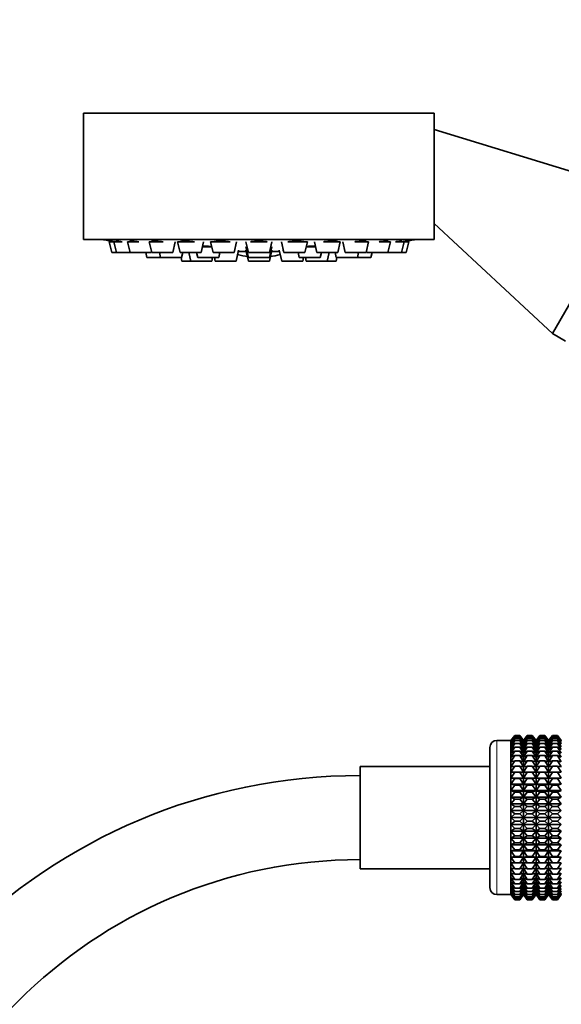
# Model space of a CAD drawing. Units: millimetres. Extents: x 0 to 1464, y 0 to 2760.
# Drawn here: x 569 to 646, y 2075 to 2215 of the extents above; entities that cross this region are included whole.
import ezdxf
from ezdxf import colors
from ezdxf.entities.mleader import LeaderData, LeaderLine
from ezdxf.math import Vec2, Vec3

# ---------------------------------------------------------------- set-up
doc = ezdxf.new("R2010")
doc.units = ezdxf.units.MM
doc.layers.add('DV1_Défaut', color=7, linetype='Continuous')
doc.layers.add('Défaut', color=7, linetype='Continuous')

# ---------------------------------------------------------------- blocks, each defined once
blk = doc.blocks.new('_DOT')
at = {"color": 0}
blk.add_line((0, 0), (-1, 0), dxfattribs=at)
at = {"color": 0, "const_width": 0.333}
blk.add_lwpolyline([(-0.1665, 0, 1), (0.1665, 0, 1)], format="xyb", close=True, dxfattribs=at)
blk = doc.blocks.new('SE')
at = {"layer": 'DV1_Défaut', "color": 7, "linetype": 'Continuous', "lineweight": 35}
for p, q in [((627.97, 2202.1), (577.97, 2202.1)), ((577.97, 2202.1), (577.97, 2184.1)), ((627.97, 2202.1), (627.97, 2184.1)), ((656.57, 2191.02), (627.97, 2199.76)), ((656.57, 2191.02), (644.82, 2170.67)), ((627.97, 2186.38), (644.82, 2170.67)), ((627.97, 2184.1), (577.97, 2184.1)), ((582.28, 2183.77), (581.62, 2183.77)), ((581.62, 2183.77), (581.97, 2182.21)), ((581.92, 2183.85), (581.92, 2183.85)), ((583.48, 2183.77), (582.28, 2183.77)), ((582.28, 2183.77), (582.63, 2182.21)), ((584.23, 2183.77), (585.81, 2183.77)), ((584.23, 2183.77), (584.58, 2182.21)), ((587.33, 2183.77), (589.32, 2183.77)), ((587.33, 2183.77), (587.68, 2182.21)), ((590.68, 2182.21), (591.03, 2183.77)), ((591.37, 2183.77), (593.75, 2183.77)), ((591.37, 2183.77), (591.72, 2182.21)), ((594.72, 2182.21), (595.07, 2183.77)), ((594.91, 2183.06), (596.23, 2183.06)), ((596.08, 2183.77), (598.82, 2183.77)), ((596.08, 2183.77), (596.43, 2182.21)), ((599.43, 2182.21), (599.78, 2183.77)), ((601.12, 2183.77), (601.47, 2182.21)), ((601.12, 2183.06), (601.47, 2181.5)), ((601.77, 2183.77), (604.16, 2183.77)), ((604.47, 2182.21), (604.82, 2183.77)), ((604.47, 2181.5), (604.82, 2183.06)), ((606.17, 2183.77), (606.52, 2182.21)), ((607.12, 2183.77), (609.87, 2183.77)), ((609.52, 2182.21), (609.87, 2183.77)), ((609.71, 2183.06), (611.03, 2183.06)), ((610.87, 2183.77), (611.22, 2182.21)), ((612.19, 2183.77), (614.57, 2183.77)), ((614.22, 2182.21), (614.57, 2183.77)), ((614.91, 2183.77), (615.26, 2182.21)), ((616.62, 2183.77), (618.61, 2183.77)), ((618.26, 2182.21), (618.61, 2183.77)), ((620.13, 2183.77), (621.71, 2183.77)), ((621.36, 2182.21), (621.71, 2183.77)), ((623.66, 2183.77), (622.46, 2183.77)), ((623.31, 2182.21), (623.66, 2183.77)), ((624.33, 2183.77), (623.66, 2183.77)), ((623.98, 2182.21), (624.33, 2183.77)), ((624.02, 2183.85), (624.02, 2183.85)), ((582.63, 2182.21), (581.97, 2182.21)), ((584.58, 2182.21), (582.63, 2182.21)), ((584.58, 2182.21), (587.58, 2182.21)), ((586.84, 2182.21), (587, 2181.5)), ((588.94, 2181.5), (587, 2181.5)), ((587.58, 2182.21), (587.63, 2182.43)), ((587.68, 2182.21), (590.68, 2182.21)), ((588.78, 2182.21), (588.94, 2181.5)), ((588.94, 2181.5), (591.94, 2181.5)), ((591.72, 2182.21), (594.72, 2182.21)), ((591.86, 2181.5), (591.97, 2181.01)), ((591.94, 2181.5), (592.1, 2182.21)), ((592.98, 2182.21), (593.25, 2181.01)), ((594.08, 2182.21), (594.24, 2181.5)), ((594.24, 2181.5), (597.24, 2181.5)), ((596.25, 2181.01), (596.36, 2181.5)), ((596.43, 2182.21), (599.43, 2182.21)), ((596.61, 2181.5), (596.72, 2181.01)), ((597.24, 2181.5), (597.4, 2182.21)), ((599.51, 2182.56), (599.6, 2182.56)), ((599.72, 2181.01), (600.07, 2182.56)), ((601.17, 2182.37), (600.03, 2182.37)), ((601.12, 2182.56), (601.24, 2182.56)), ((601.12, 2182.56), (601.47, 2181.01)), ((601.47, 2182.21), (604.47, 2182.21)), ((601.47, 2181.5), (604.47, 2181.5)), ((604.47, 2181.01), (604.82, 2182.56)), ((604.71, 2182.56), (604.82, 2182.56)), ((605.92, 2182.37), (604.78, 2182.37)), ((605.87, 2182.56), (606.22, 2181.01)), ((606.37, 2182.56), (606.44, 2182.56)), ((606.52, 2182.21), (609.52, 2182.21)), ((608.55, 2182.21), (608.71, 2181.5)), ((608.71, 2181.5), (611.71, 2181.5)), ((609.22, 2181.01), (609.34, 2181.5)), ((609.59, 2181.5), (609.7, 2181.01)), ((611.22, 2182.21), (614.22, 2182.21)), ((611.71, 2181.5), (611.87, 2182.21)), ((612.7, 2181.01), (612.97, 2182.21)), ((613.85, 2182.21), (614, 2181.5)), ((613.97, 2181.01), (614.09, 2181.5)), ((614, 2181.5), (617, 2181.5)), ((615.26, 2182.21), (618.26, 2182.21)), ((617, 2181.5), (617.16, 2182.21)), ((618.94, 2181.5), (617, 2181.5)), ((618.31, 2182.43), (618.36, 2182.21)), ((618.36, 2182.21), (621.36, 2182.21)), ((618.94, 2181.5), (619.1, 2182.21)), ((623.31, 2182.21), (621.36, 2182.21)), ((623.98, 2182.21), (623.31, 2182.21)), ((593.25, 2181.01), (591.97, 2181.01)), ((596.25, 2181.01), (593.25, 2181.01)), ((596.72, 2181.01), (599.72, 2181.01)), ((601.47, 2181.01), (604.47, 2181.01)), ((606.22, 2181.01), (609.22, 2181.01)), ((612.7, 2181.01), (609.7, 2181.01)), ((613.97, 2181.01), (612.7, 2181.01)), ((644.82, 2170.67), (646.71, 2169.58)), ((638.9, 2112.61), (639.44, 2113.34)), ((639.44, 2113.34), (638.9, 2112.61)), ((638.9, 2112.52), (639.44, 2113.29)), ((639.44, 2113.29), (638.9, 2112.61)), ((638.9, 2112.34), (639.44, 2113.15)), ((639.44, 2113.15), (638.9, 2112.52)), ((638.9, 2112.08), (639.44, 2112.92)), ((639.44, 2112.92), (638.9, 2112.34)), ((639.44, 2113.34), (640.16, 2113.34)), ((639.44, 2113.29), (640.16, 2113.29)), ((639.44, 2113.15), (640.16, 2113.15)), ((639.44, 2112.92), (640.16, 2112.92)), ((640.16, 2113.34), (640.69, 2112.61)), ((640.7, 2112.61), (640.16, 2113.34)), ((640.69, 2112.61), (640.16, 2113.29)), ((640.16, 2113.29), (640.69, 2112.52)), ((640.69, 2112.52), (640.16, 2113.15)), ((640.16, 2113.15), (640.69, 2112.34)), ((640.69, 2112.34), (640.16, 2112.92)), ((640.16, 2112.92), (640.69, 2112.08)), ((641.24, 2113.34), (640.7, 2112.61)), ((640.71, 2112.61), (641.24, 2113.34)), ((640.71, 2112.52), (641.24, 2113.29)), ((641.24, 2113.29), (640.71, 2112.61)), ((640.71, 2112.34), (641.24, 2113.15)), ((641.24, 2113.15), (640.71, 2112.52)), ((640.71, 2112.08), (641.24, 2112.92)), ((641.24, 2112.92), (640.71, 2112.34)), ((641.24, 2113.34), (641.95, 2113.34)), ((641.24, 2113.29), (641.95, 2113.29)), ((641.24, 2113.15), (641.95, 2113.15)), ((641.24, 2112.92), (641.95, 2112.92)), ((641.95, 2113.34), (642.48, 2112.61)), ((642.49, 2112.61), (641.95, 2113.34)), ((642.48, 2112.61), (641.95, 2113.29)), ((641.95, 2113.29), (642.48, 2112.52)), ((642.48, 2112.52), (641.95, 2113.15)), ((641.95, 2113.15), (642.48, 2112.34)), ((642.48, 2112.34), (641.95, 2112.92)), ((641.95, 2112.92), (642.48, 2112.08)), ((643.03, 2113.34), (642.49, 2112.61)), ((642.5, 2112.61), (643.03, 2113.34)), ((642.5, 2112.52), (643.03, 2113.29)), ((643.03, 2113.29), (642.5, 2112.61)), ((642.5, 2112.34), (643.03, 2113.15)), ((643.03, 2113.15), (642.5, 2112.52)), ((642.5, 2112.08), (643.03, 2112.92)), ((643.03, 2112.92), (642.5, 2112.34)), ((643.03, 2113.34), (643.74, 2113.34)), ((643.03, 2113.29), (643.74, 2113.29)), ((643.03, 2113.15), (643.74, 2113.15)), ((643.03, 2112.92), (643.74, 2112.92)), ((643.74, 2113.34), (644.28, 2112.61)), ((644.28, 2112.61), (643.74, 2113.34)), ((644.28, 2112.61), (643.74, 2113.29)), ((643.74, 2113.29), (644.28, 2112.52)), ((644.28, 2112.52), (643.74, 2113.15)), ((643.74, 2113.15), (644.28, 2112.34)), ((644.28, 2112.34), (643.74, 2112.92)), ((643.74, 2112.92), (644.28, 2112.08)), ((644.83, 2113.34), (644.28, 2112.61)), ((644.29, 2112.61), (644.83, 2113.34)), ((644.29, 2112.52), (644.83, 2113.29)), ((644.83, 2113.29), (644.29, 2112.61)), ((644.29, 2112.34), (644.83, 2113.15)), ((644.83, 2113.15), (644.29, 2112.52)), ((644.29, 2112.08), (644.83, 2112.92)), ((644.83, 2112.92), (644.29, 2112.34)), ((644.83, 2113.34), (645.55, 2113.34)), ((644.83, 2113.29), (645.55, 2113.29)), ((644.83, 2113.15), (645.55, 2113.15)), ((644.83, 2112.92), (645.55, 2112.92)), ((645.55, 2113.34), (646.08, 2112.61)), ((646.09, 2112.61), (645.55, 2113.34)), ((646.08, 2112.61), (645.55, 2113.29)), ((645.55, 2113.29), (646.08, 2112.52)), ((646.08, 2112.52), (645.55, 2113.15)), ((645.55, 2113.15), (646.08, 2112.34)), ((646.08, 2112.34), (645.55, 2112.92)), ((645.55, 2112.92), (646.08, 2112.08)), ((635.9, 2091.62), (635.9, 2111.62)), ((638.89, 2112.62), (636.9, 2112.62)), ((638.89, 2090.62), (638.89, 2112.62)), ((638.9, 2112.61), (638.89, 2112.62)), ((638.9, 2090.63), (638.9, 2112.61)), ((638.9, 2111.73), (639.44, 2112.59)), ((639.44, 2112.59), (638.9, 2112.08)), ((638.9, 2111.31), (639.44, 2112.18)), ((639.44, 2112.18), (638.9, 2111.73)), ((638.9, 2110.8), (639.44, 2111.68)), ((639.44, 2111.68), (638.9, 2111.31)), ((639.44, 2112.59), (640.16, 2112.59)), ((639.44, 2112.18), (640.16, 2112.18)), ((639.44, 2111.68), (640.16, 2111.68)), ((640.69, 2112.08), (640.16, 2112.59)), ((640.16, 2112.59), (640.69, 2111.73)), ((640.69, 2111.73), (640.16, 2112.18)), ((640.16, 2112.18), (640.69, 2111.31)), ((640.69, 2111.31), (640.16, 2111.68)), ((640.16, 2111.68), (640.69, 2110.8)), ((640.7, 2090.63), (640.7, 2112.61)), ((640.71, 2111.73), (641.24, 2112.59)), ((641.24, 2112.59), (640.71, 2112.08)), ((640.71, 2111.31), (641.24, 2112.18)), ((641.24, 2112.18), (640.71, 2111.73)), ((640.71, 2110.8), (641.24, 2111.68)), ((641.24, 2111.68), (640.71, 2111.31)), ((641.24, 2112.59), (641.95, 2112.59)), ((641.24, 2112.18), (641.95, 2112.18)), ((641.24, 2111.68), (641.95, 2111.68)), ((642.48, 2112.08), (641.95, 2112.59)), ((641.95, 2112.59), (642.48, 2111.73)), ((642.48, 2111.73), (641.95, 2112.18)), ((641.95, 2112.18), (642.48, 2111.31)), ((642.48, 2111.31), (641.95, 2111.68)), ((641.95, 2111.68), (642.48, 2110.8)), ((642.49, 2090.63), (642.49, 2112.61)), ((642.5, 2111.73), (643.03, 2112.59)), ((643.03, 2112.59), (642.5, 2112.08)), ((642.5, 2111.31), (643.03, 2112.18)), ((643.03, 2112.18), (642.5, 2111.73)), ((642.5, 2110.8), (643.03, 2111.68)), ((643.03, 2111.68), (642.5, 2111.31)), ((643.03, 2112.59), (643.74, 2112.59)), ((643.03, 2112.18), (643.74, 2112.18)), ((643.03, 2111.68), (643.74, 2111.68)), ((644.28, 2112.08), (643.74, 2112.59)), ((643.74, 2112.59), (644.28, 2111.73)), ((644.28, 2111.73), (643.74, 2112.18)), ((643.74, 2112.18), (644.28, 2111.31)), ((644.28, 2111.31), (643.74, 2111.68)), ((643.74, 2111.68), (644.28, 2110.8)), ((644.28, 2090.63), (644.28, 2112.61)), ((644.29, 2111.73), (644.83, 2112.59)), ((644.83, 2112.59), (644.29, 2112.08)), ((644.29, 2111.31), (644.83, 2112.18)), ((644.83, 2112.18), (644.29, 2111.73)), ((644.29, 2110.8), (644.83, 2111.68)), ((644.83, 2111.68), (644.29, 2111.31)), ((644.83, 2112.59), (645.55, 2112.59)), ((644.83, 2112.18), (645.55, 2112.18)), ((644.83, 2111.68), (645.55, 2111.68)), ((646.08, 2112.08), (645.55, 2112.59)), ((645.55, 2112.59), (646.08, 2111.73)), ((646.08, 2111.73), (645.55, 2112.18)), ((645.55, 2112.18), (646.08, 2111.31)), ((646.08, 2111.31), (645.55, 2111.68)), ((645.55, 2111.68), (646.08, 2110.8)), ((638.9, 2110.22), (639.44, 2111.1)), ((639.44, 2111.1), (638.9, 2110.8)), ((638.9, 2109.57), (639.44, 2110.45)), ((639.44, 2110.45), (638.9, 2110.22)), ((639.44, 2111.1), (640.16, 2111.1)), ((639.44, 2110.45), (640.16, 2110.45)), ((640.69, 2110.8), (640.16, 2111.1)), ((640.16, 2111.1), (640.69, 2110.22)), ((640.69, 2110.22), (640.16, 2110.45)), ((640.16, 2110.45), (640.69, 2109.57)), ((640.71, 2110.22), (641.24, 2111.1)), ((641.24, 2111.1), (640.71, 2110.8)), ((640.71, 2109.57), (641.24, 2110.45)), ((641.24, 2110.45), (640.71, 2110.22)), ((641.24, 2111.1), (641.95, 2111.1)), ((641.24, 2110.45), (641.95, 2110.45)), ((642.48, 2110.8), (641.95, 2111.1)), ((641.95, 2111.1), (642.48, 2110.22)), ((642.48, 2110.22), (641.95, 2110.45)), ((641.95, 2110.45), (642.48, 2109.57)), ((642.5, 2110.22), (643.03, 2111.1)), ((643.03, 2111.1), (642.5, 2110.8)), ((642.5, 2109.57), (643.03, 2110.45)), ((643.03, 2110.45), (642.5, 2110.22)), ((643.03, 2111.1), (643.74, 2111.1)), ((643.03, 2110.45), (643.74, 2110.45)), ((644.28, 2110.8), (643.74, 2111.1)), ((643.74, 2111.1), (644.28, 2110.22)), ((644.28, 2110.22), (643.74, 2110.45)), ((643.74, 2110.45), (644.28, 2109.57)), ((644.29, 2110.22), (644.83, 2111.1)), ((644.83, 2111.1), (644.29, 2110.8)), ((644.29, 2109.57), (644.83, 2110.45)), ((644.83, 2110.45), (644.29, 2110.22)), ((644.83, 2111.1), (645.55, 2111.1)), ((644.83, 2110.45), (645.55, 2110.45)), ((646.08, 2110.8), (645.55, 2111.1)), ((645.55, 2111.1), (646.08, 2110.22)), ((646.08, 2110.22), (645.55, 2110.45)), ((645.55, 2110.45), (646.08, 2109.57)), ((617.4, 2094.32), (617.4, 2108.92)), ((635.9, 2108.92), (617.4, 2108.92)), ((638.9, 2108.86), (639.44, 2109.72)), ((639.44, 2109.72), (638.9, 2109.57)), ((638.9, 2108.09), (639.44, 2108.93)), ((639.44, 2108.93), (638.9, 2108.86)), ((639.44, 2109.72), (640.16, 2109.72)), ((639.44, 2108.93), (640.16, 2108.93)), ((640.69, 2109.57), (640.16, 2109.72)), ((640.16, 2109.72), (640.69, 2108.86)), ((640.69, 2108.86), (640.16, 2108.93)), ((640.16, 2108.93), (640.69, 2108.09)), ((640.71, 2108.86), (641.24, 2109.72)), ((641.24, 2109.72), (640.71, 2109.57)), ((640.71, 2108.09), (641.24, 2108.93)), ((641.24, 2108.93), (640.71, 2108.86)), ((641.24, 2109.72), (641.95, 2109.72)), ((641.24, 2108.93), (641.95, 2108.93)), ((642.48, 2109.57), (641.95, 2109.72)), ((641.95, 2109.72), (642.48, 2108.86)), ((642.48, 2108.86), (641.95, 2108.93)), ((641.95, 2108.93), (642.48, 2108.09)), ((642.5, 2108.86), (643.03, 2109.72)), ((643.03, 2109.72), (642.5, 2109.57)), ((642.5, 2108.09), (643.03, 2108.93)), ((643.03, 2108.93), (642.5, 2108.86)), ((643.03, 2109.72), (643.74, 2109.72)), ((643.03, 2108.93), (643.74, 2108.93)), ((644.28, 2109.57), (643.74, 2109.72)), ((643.74, 2109.72), (644.28, 2108.86)), ((644.28, 2108.86), (643.74, 2108.93)), ((643.74, 2108.93), (644.28, 2108.09)), ((644.29, 2108.86), (644.83, 2109.72)), ((644.83, 2109.72), (644.29, 2109.57)), ((644.29, 2108.09), (644.83, 2108.93)), ((644.83, 2108.93), (644.29, 2108.86)), ((644.83, 2109.72), (645.55, 2109.72)), ((644.83, 2108.93), (645.55, 2108.93)), ((646.08, 2109.57), (645.55, 2109.72)), ((645.55, 2109.72), (646.08, 2108.86)), ((646.08, 2108.86), (645.55, 2108.93)), ((645.55, 2108.93), (646.08, 2108.09)), ((638.9, 2108.09), (640.69, 2108.09)), ((639.44, 2108.08), (638.9, 2108.09)), ((638.9, 2107.26), (639.44, 2108.08)), ((638.9, 2107.26), (640.69, 2107.26)), ((639.44, 2107.17), (638.9, 2107.26)), ((638.9, 2106.39), (639.44, 2107.17)), ((639.44, 2108.08), (640.16, 2108.08)), ((639.44, 2107.17), (640.16, 2107.17)), ((640.69, 2108.09), (640.16, 2108.08)), ((640.16, 2108.08), (640.69, 2107.26)), ((640.69, 2107.26), (640.16, 2107.17)), ((640.16, 2107.17), (640.69, 2106.39)), ((640.71, 2108.09), (642.48, 2108.09)), ((641.24, 2108.08), (640.71, 2108.09)), ((640.71, 2107.26), (641.24, 2108.08)), ((640.71, 2107.26), (642.48, 2107.26)), ((641.24, 2107.17), (640.71, 2107.26)), ((640.71, 2106.39), (641.24, 2107.17)), ((641.24, 2108.08), (641.95, 2108.08)), ((641.24, 2107.17), (641.95, 2107.17)), ((642.48, 2108.09), (641.95, 2108.08)), ((641.95, 2108.08), (642.48, 2107.26)), ((642.48, 2107.26), (641.95, 2107.17)), ((641.95, 2107.17), (642.48, 2106.39)), ((642.5, 2108.09), (644.28, 2108.09)), ((643.03, 2108.08), (642.5, 2108.09)), ((642.5, 2107.26), (643.03, 2108.08)), ((642.5, 2107.26), (644.28, 2107.26)), ((643.03, 2107.17), (642.5, 2107.26)), ((642.5, 2106.39), (643.03, 2107.17)), ((643.03, 2108.08), (643.74, 2108.08)), ((643.03, 2107.17), (643.74, 2107.17)), ((644.28, 2108.09), (643.74, 2108.08)), ((643.74, 2108.08), (644.28, 2107.26)), ((644.28, 2107.26), (643.74, 2107.17)), ((643.74, 2107.17), (644.28, 2106.39)), ((644.29, 2108.09), (646.08, 2108.09)), ((644.83, 2108.08), (644.29, 2108.09)), ((644.29, 2107.26), (644.83, 2108.08)), ((644.29, 2107.26), (646.08, 2107.26)), ((644.83, 2107.17), (644.29, 2107.26)), ((644.29, 2106.39), (644.83, 2107.17)), ((644.83, 2108.08), (645.55, 2108.08)), ((644.83, 2107.17), (645.55, 2107.17)), ((646.08, 2108.09), (645.55, 2108.08)), ((645.55, 2108.08), (646.08, 2107.26)), ((646.08, 2107.26), (645.55, 2107.17)), ((645.55, 2107.17), (646.08, 2106.39)), ((638.9, 2106.39), (640.69, 2106.39)), ((639.44, 2106.23), (638.9, 2106.39)), ((638.9, 2105.49), (639.44, 2106.23)), ((639.44, 2106.23), (640.16, 2106.23)), ((640.69, 2106.39), (640.16, 2106.23)), ((640.16, 2106.23), (640.69, 2105.49)), ((640.71, 2106.39), (642.48, 2106.39)), ((641.24, 2106.23), (640.71, 2106.39)), ((640.71, 2105.49), (641.24, 2106.23)), ((641.24, 2106.23), (641.95, 2106.23)), ((642.48, 2106.39), (641.95, 2106.23)), ((641.95, 2106.23), (642.48, 2105.49)), ((642.5, 2106.39), (644.28, 2106.39)), ((643.03, 2106.23), (642.5, 2106.39)), ((642.5, 2105.49), (643.03, 2106.23)), ((643.03, 2106.23), (643.74, 2106.23)), ((644.28, 2106.39), (643.74, 2106.23)), ((643.74, 2106.23), (644.28, 2105.49)), ((644.29, 2106.39), (646.08, 2106.39)), ((644.83, 2106.23), (644.29, 2106.39)), ((644.29, 2105.49), (644.83, 2106.23)), ((644.83, 2106.23), (645.55, 2106.23)), ((646.08, 2106.39), (645.55, 2106.23)), ((645.55, 2106.23), (646.08, 2105.49)), ((638.9, 2105.49), (640.69, 2105.49)), ((639.44, 2105.24), (638.9, 2105.49)), ((638.9, 2104.55), (639.44, 2105.24)), ((638.9, 2104.55), (640.69, 2104.55)), ((639.44, 2104.23), (638.9, 2104.55)), ((638.9, 2103.58), (639.44, 2104.23)), ((639.44, 2105.24), (640.16, 2105.24)), ((639.44, 2104.23), (640.16, 2104.23)), ((640.69, 2105.49), (640.16, 2105.24)), ((640.16, 2105.24), (640.69, 2104.55)), ((640.69, 2104.55), (640.16, 2104.23)), ((640.16, 2104.23), (640.69, 2103.58)), ((640.71, 2105.49), (642.48, 2105.49)), ((641.24, 2105.24), (640.71, 2105.49)), ((640.71, 2104.55), (641.24, 2105.24)), ((640.71, 2104.55), (642.48, 2104.55)), ((641.24, 2104.23), (640.71, 2104.55)), ((640.71, 2103.58), (641.24, 2104.23)), ((641.24, 2105.24), (641.95, 2105.24)), ((641.24, 2104.23), (641.95, 2104.23)), ((642.48, 2105.49), (641.95, 2105.24)), ((641.95, 2105.24), (642.48, 2104.55)), ((642.48, 2104.55), (641.95, 2104.23)), ((641.95, 2104.23), (642.48, 2103.58)), ((642.5, 2105.49), (644.28, 2105.49)), ((643.03, 2105.24), (642.5, 2105.49)), ((642.5, 2104.55), (643.03, 2105.24)), ((642.5, 2104.55), (644.28, 2104.55)), ((643.03, 2104.23), (642.5, 2104.55)), ((642.5, 2103.58), (643.03, 2104.23)), ((643.03, 2105.24), (643.74, 2105.24)), ((643.03, 2104.23), (643.74, 2104.23)), ((644.28, 2105.49), (643.74, 2105.24)), ((643.74, 2105.24), (644.28, 2104.55)), ((644.28, 2104.55), (643.74, 2104.23)), ((643.74, 2104.23), (644.28, 2103.58)), ((644.29, 2105.49), (646.08, 2105.49)), ((644.83, 2105.24), (644.29, 2105.49)), ((644.29, 2104.55), (644.83, 2105.24)), ((644.29, 2104.55), (646.08, 2104.55)), ((644.83, 2104.23), (644.29, 2104.55)), ((644.29, 2103.58), (644.83, 2104.23)), ((644.83, 2105.24), (645.55, 2105.24)), ((644.83, 2104.23), (645.55, 2104.23)), ((646.08, 2105.49), (645.55, 2105.24)), ((645.55, 2105.24), (646.08, 2104.55)), ((646.08, 2104.55), (645.55, 2104.23)), ((645.55, 2104.23), (646.08, 2103.58)), ((638.9, 2103.58), (640.69, 2103.58)), ((639.44, 2103.19), (638.9, 2103.58)), ((638.9, 2102.61), (639.44, 2103.19)), ((639.44, 2103.19), (640.16, 2103.19)), ((640.69, 2103.58), (640.16, 2103.19)), ((640.16, 2103.19), (640.69, 2102.61)), ((640.71, 2103.58), (642.48, 2103.58)), ((641.24, 2103.19), (640.71, 2103.58)), ((640.71, 2102.61), (641.24, 2103.19)), ((641.24, 2103.19), (641.95, 2103.19)), ((642.48, 2103.58), (641.95, 2103.19)), ((641.95, 2103.19), (642.48, 2102.61)), ((642.5, 2103.58), (644.28, 2103.58)), ((643.03, 2103.19), (642.5, 2103.58)), ((642.5, 2102.61), (643.03, 2103.19)), ((643.03, 2103.19), (643.74, 2103.19)), ((644.28, 2103.58), (643.74, 2103.19)), ((643.74, 2103.19), (644.28, 2102.61)), ((644.29, 2103.58), (646.08, 2103.58)), ((644.83, 2103.19), (644.29, 2103.58)), ((644.29, 2102.61), (644.83, 2103.19)), ((644.83, 2103.19), (645.55, 2103.19)), ((646.08, 2103.58), (645.55, 2103.19)), ((645.55, 2103.19), (646.08, 2102.61)), ((638.9, 2102.61), (640.69, 2102.61)), ((639.44, 2102.15), (638.9, 2102.61)), ((638.9, 2101.62), (639.44, 2102.15)), ((638.9, 2101.62), (640.69, 2101.62)), ((639.44, 2101.09), (638.9, 2101.62)), ((639.44, 2102.15), (640.16, 2102.15)), ((640.69, 2102.61), (640.16, 2102.15)), ((640.16, 2102.15), (640.69, 2101.62)), ((640.69, 2101.62), (640.16, 2101.09)), ((640.71, 2102.61), (642.48, 2102.61)), ((641.24, 2102.15), (640.71, 2102.61)), ((640.71, 2101.62), (641.24, 2102.15)), ((640.71, 2101.62), (642.48, 2101.62)), ((641.24, 2101.09), (640.71, 2101.62)), ((641.24, 2102.15), (641.95, 2102.15)), ((642.48, 2102.61), (641.95, 2102.15)), ((641.95, 2102.15), (642.48, 2101.62)), ((642.48, 2101.62), (641.95, 2101.09)), ((642.5, 2102.61), (644.28, 2102.61)), ((643.03, 2102.15), (642.5, 2102.61)), ((642.5, 2101.62), (643.03, 2102.15)), ((642.5, 2101.62), (644.28, 2101.62)), ((643.03, 2101.09), (642.5, 2101.62)), ((643.03, 2102.15), (643.74, 2102.15)), ((644.28, 2102.61), (643.74, 2102.15)), ((643.74, 2102.15), (644.28, 2101.62)), ((644.28, 2101.62), (643.74, 2101.09)), ((644.29, 2102.61), (646.08, 2102.61)), ((644.83, 2102.15), (644.29, 2102.61)), ((644.29, 2101.62), (644.83, 2102.15)), ((644.29, 2101.62), (646.08, 2101.62)), ((644.83, 2101.09), (644.29, 2101.62)), ((644.83, 2102.15), (645.55, 2102.15)), ((646.08, 2102.61), (645.55, 2102.15)), ((645.55, 2102.15), (646.08, 2101.62)), ((646.08, 2101.62), (645.55, 2101.09)), ((638.9, 2100.63), (639.44, 2101.09)), ((638.9, 2100.63), (640.69, 2100.63)), ((639.44, 2100.05), (638.9, 2100.63)), ((638.9, 2099.66), (639.44, 2100.05)), ((639.44, 2101.09), (640.16, 2101.09)), ((639.44, 2100.05), (640.16, 2100.05)), ((640.16, 2101.09), (640.69, 2100.63)), ((640.69, 2100.63), (640.16, 2100.05)), ((640.16, 2100.05), (640.69, 2099.66)), ((640.71, 2100.63), (641.24, 2101.09)), ((640.71, 2100.63), (642.48, 2100.63)), ((641.24, 2100.05), (640.71, 2100.63)), ((640.71, 2099.66), (641.24, 2100.05)), ((641.24, 2101.09), (641.95, 2101.09)), ((641.24, 2100.05), (641.95, 2100.05)), ((641.95, 2101.09), (642.48, 2100.63)), ((642.48, 2100.63), (641.95, 2100.05)), ((641.95, 2100.05), (642.48, 2099.66)), ((642.5, 2100.63), (643.03, 2101.09)), ((642.5, 2100.63), (644.28, 2100.63)), ((643.03, 2100.05), (642.5, 2100.63)), ((642.5, 2099.66), (643.03, 2100.05)), ((643.03, 2101.09), (643.74, 2101.09)), ((643.03, 2100.05), (643.74, 2100.05)), ((643.74, 2101.09), (644.28, 2100.63)), ((644.28, 2100.63), (643.74, 2100.05)), ((643.74, 2100.05), (644.28, 2099.66)), ((644.29, 2100.63), (644.83, 2101.09)), ((644.29, 2100.63), (646.08, 2100.63)), ((644.83, 2100.05), (644.29, 2100.63)), ((644.29, 2099.66), (644.83, 2100.05)), ((644.83, 2101.09), (645.55, 2101.09)), ((644.83, 2100.05), (645.55, 2100.05)), ((645.55, 2101.09), (646.08, 2100.63)), ((646.08, 2100.63), (645.55, 2100.05)), ((645.55, 2100.05), (646.08, 2099.66)), ((638.9, 2099.66), (640.69, 2099.66)), ((639.44, 2099.01), (638.9, 2099.66)), ((638.9, 2098.69), (639.44, 2099.01)), ((638.9, 2098.69), (640.69, 2098.69)), ((639.44, 2098), (638.9, 2098.69)), ((639.44, 2099.01), (640.16, 2099.01)), ((640.69, 2099.66), (640.16, 2099.01)), ((640.16, 2099.01), (640.69, 2098.69)), ((640.69, 2098.69), (640.16, 2098)), ((640.71, 2099.66), (642.48, 2099.66)), ((641.24, 2099.01), (640.71, 2099.66)), ((640.71, 2098.69), (641.24, 2099.01)), ((640.71, 2098.69), (642.48, 2098.69)), ((641.24, 2098), (640.71, 2098.69)), ((641.24, 2099.01), (641.95, 2099.01)), ((642.48, 2099.66), (641.95, 2099.01)), ((641.95, 2099.01), (642.48, 2098.69)), ((642.48, 2098.69), (641.95, 2098)), ((642.5, 2099.66), (644.28, 2099.66)), ((643.03, 2099.01), (642.5, 2099.66)), ((642.5, 2098.69), (643.03, 2099.01)), ((642.5, 2098.69), (644.28, 2098.69)), ((643.03, 2098), (642.5, 2098.69)), ((643.03, 2099.01), (643.74, 2099.01)), ((644.28, 2099.66), (643.74, 2099.01)), ((643.74, 2099.01), (644.28, 2098.69)), ((644.28, 2098.69), (643.74, 2098)), ((644.29, 2099.66), (646.08, 2099.66)), ((644.83, 2099.01), (644.29, 2099.66)), ((644.29, 2098.69), (644.83, 2099.01)), ((644.29, 2098.69), (646.08, 2098.69)), ((644.83, 2098), (644.29, 2098.69)), ((644.83, 2099.01), (645.55, 2099.01)), ((646.08, 2099.66), (645.55, 2099.01)), ((645.55, 2099.01), (646.08, 2098.69)), ((646.08, 2098.69), (645.55, 2098)), ((638.9, 2097.75), (639.44, 2098)), ((638.9, 2097.75), (640.69, 2097.75)), ((639.44, 2097.01), (638.9, 2097.75)), ((639.44, 2098), (640.16, 2098)), ((640.16, 2098), (640.69, 2097.75)), ((640.69, 2097.75), (640.16, 2097.01)), ((640.71, 2097.75), (641.24, 2098)), ((640.71, 2097.75), (642.48, 2097.75)), ((641.24, 2097.01), (640.71, 2097.75)), ((641.24, 2098), (641.95, 2098)), ((641.95, 2098), (642.48, 2097.75)), ((642.48, 2097.75), (641.95, 2097.01)), ((642.5, 2097.75), (643.03, 2098)), ((642.5, 2097.75), (644.28, 2097.75)), ((643.03, 2097.01), (642.5, 2097.75)), ((643.03, 2098), (643.74, 2098)), ((643.74, 2098), (644.28, 2097.75)), ((644.28, 2097.75), (643.74, 2097.01)), ((644.29, 2097.75), (644.83, 2098)), ((644.29, 2097.75), (646.08, 2097.75)), ((644.83, 2097.01), (644.29, 2097.75)), ((644.83, 2098), (645.55, 2098)), ((645.55, 2098), (646.08, 2097.75)), ((646.08, 2097.75), (645.55, 2097.01)), ((638.9, 2096.85), (639.44, 2097.01)), ((638.9, 2096.85), (640.69, 2096.85)), ((639.44, 2096.07), (638.9, 2096.85)), ((638.9, 2095.98), (639.44, 2096.07)), ((638.9, 2095.98), (640.69, 2095.98)), ((639.44, 2095.16), (638.9, 2095.98)), ((639.44, 2097.01), (640.16, 2097.01)), ((639.44, 2096.07), (640.16, 2096.07)), ((640.16, 2097.01), (640.69, 2096.85)), ((640.69, 2096.85), (640.16, 2096.07)), ((640.16, 2096.07), (640.69, 2095.98)), ((640.69, 2095.98), (640.16, 2095.16)), ((640.71, 2096.85), (641.24, 2097.01)), ((640.71, 2096.85), (642.48, 2096.85)), ((641.24, 2096.07), (640.71, 2096.85)), ((640.71, 2095.98), (641.24, 2096.07)), ((640.71, 2095.98), (642.48, 2095.98)), ((641.24, 2095.16), (640.71, 2095.98)), ((641.24, 2097.01), (641.95, 2097.01)), ((641.24, 2096.07), (641.95, 2096.07)), ((641.95, 2097.01), (642.48, 2096.85)), ((642.48, 2096.85), (641.95, 2096.07)), ((641.95, 2096.07), (642.48, 2095.98)), ((642.48, 2095.98), (641.95, 2095.16)), ((642.5, 2096.85), (643.03, 2097.01)), ((642.5, 2096.85), (644.28, 2096.85)), ((643.03, 2096.07), (642.5, 2096.85)), ((642.5, 2095.98), (643.03, 2096.07)), ((642.5, 2095.98), (644.28, 2095.98)), ((643.03, 2095.16), (642.5, 2095.98)), ((643.03, 2097.01), (643.74, 2097.01)), ((643.03, 2096.07), (643.74, 2096.07)), ((643.74, 2097.01), (644.28, 2096.85)), ((644.28, 2096.85), (643.74, 2096.07)), ((643.74, 2096.07), (644.28, 2095.98)), ((644.28, 2095.98), (643.74, 2095.16)), ((644.29, 2096.85), (644.83, 2097.01)), ((644.29, 2096.85), (646.08, 2096.85)), ((644.83, 2096.07), (644.29, 2096.85)), ((644.29, 2095.98), (644.83, 2096.07)), ((644.29, 2095.98), (646.08, 2095.98)), ((644.83, 2095.16), (644.29, 2095.98)), ((644.83, 2097.01), (645.55, 2097.01)), ((644.83, 2096.07), (645.55, 2096.07)), ((645.55, 2097.01), (646.08, 2096.85)), ((646.08, 2096.85), (645.55, 2096.07)), ((645.55, 2096.07), (646.08, 2095.98)), ((646.08, 2095.98), (645.55, 2095.16)), ((638.9, 2095.15), (639.44, 2095.16)), ((638.9, 2095.15), (640.69, 2095.15)), ((639.44, 2094.31), (638.9, 2095.15)), ((639.44, 2093.52), (638.9, 2094.38)), ((638.9, 2094.38), (639.44, 2094.31)), ((639.44, 2095.16), (640.16, 2095.16)), ((640.16, 2095.16), (640.69, 2095.15)), ((640.69, 2095.15), (640.16, 2094.31)), ((640.16, 2094.31), (640.69, 2094.38)), ((640.69, 2094.38), (640.16, 2093.52)), ((640.71, 2095.15), (641.24, 2095.16)), ((640.71, 2095.15), (642.48, 2095.15)), ((641.24, 2094.31), (640.71, 2095.15)), ((641.24, 2093.52), (640.71, 2094.38)), ((640.71, 2094.38), (641.24, 2094.31)), ((641.24, 2095.16), (641.95, 2095.16)), ((641.95, 2095.16), (642.48, 2095.15)), ((642.48, 2095.15), (641.95, 2094.31)), ((641.95, 2094.31), (642.48, 2094.38)), ((642.48, 2094.38), (641.95, 2093.52)), ((642.5, 2095.15), (643.03, 2095.16)), ((642.5, 2095.15), (644.28, 2095.15)), ((643.03, 2094.31), (642.5, 2095.15)), ((643.03, 2093.52), (642.5, 2094.38)), ((642.5, 2094.38), (643.03, 2094.31)), ((643.03, 2095.16), (643.74, 2095.16)), ((643.74, 2095.16), (644.28, 2095.15)), ((644.28, 2095.15), (643.74, 2094.31)), ((643.74, 2094.31), (644.28, 2094.38)), ((644.28, 2094.38), (643.74, 2093.52)), ((644.29, 2095.15), (644.83, 2095.16)), ((644.29, 2095.15), (646.08, 2095.15)), ((644.83, 2094.31), (644.29, 2095.15)), ((644.83, 2093.52), (644.29, 2094.38)), ((644.29, 2094.38), (644.83, 2094.31)), ((644.83, 2095.16), (645.55, 2095.16)), ((645.55, 2095.16), (646.08, 2095.15)), ((646.08, 2095.15), (645.55, 2094.31)), ((645.55, 2094.31), (646.08, 2094.38)), ((646.08, 2094.38), (645.55, 2093.52)), ((617.4, 2094.32), (635.9, 2094.32)), ((639.44, 2092.79), (638.9, 2093.67)), ((638.9, 2093.67), (639.44, 2093.52)), ((639.44, 2092.14), (638.9, 2093.02)), ((638.9, 2093.02), (639.44, 2092.79)), ((639.44, 2094.31), (640.16, 2094.31)), ((639.44, 2093.52), (640.16, 2093.52)), ((640.16, 2093.52), (640.69, 2093.67)), ((640.69, 2093.67), (640.16, 2092.79)), ((640.16, 2092.79), (640.69, 2093.02)), ((640.69, 2093.02), (640.16, 2092.14)), ((641.24, 2092.79), (640.71, 2093.67)), ((640.71, 2093.67), (641.24, 2093.52)), ((641.24, 2092.14), (640.71, 2093.02)), ((640.71, 2093.02), (641.24, 2092.79)), ((641.24, 2094.31), (641.95, 2094.31)), ((641.24, 2093.52), (641.95, 2093.52)), ((641.95, 2093.52), (642.48, 2093.67)), ((642.48, 2093.67), (641.95, 2092.79)), ((641.95, 2092.79), (642.48, 2093.02)), ((642.48, 2093.02), (641.95, 2092.14)), ((643.03, 2092.79), (642.5, 2093.67)), ((642.5, 2093.67), (643.03, 2093.52)), ((643.03, 2092.14), (642.5, 2093.02)), ((642.5, 2093.02), (643.03, 2092.79)), ((643.03, 2094.31), (643.74, 2094.31)), ((643.03, 2093.52), (643.74, 2093.52)), ((643.74, 2093.52), (644.28, 2093.67)), ((644.28, 2093.67), (643.74, 2092.79)), ((643.74, 2092.79), (644.28, 2093.02)), ((644.28, 2093.02), (643.74, 2092.14)), ((644.83, 2092.79), (644.29, 2093.67)), ((644.29, 2093.67), (644.83, 2093.52)), ((644.83, 2092.14), (644.29, 2093.02)), ((644.29, 2093.02), (644.83, 2092.79)), ((644.83, 2094.31), (645.55, 2094.31)), ((644.83, 2093.52), (645.55, 2093.52)), ((645.55, 2093.52), (646.08, 2093.67)), ((646.08, 2093.67), (645.55, 2092.79)), ((645.55, 2092.79), (646.08, 2093.02)), ((646.08, 2093.02), (645.55, 2092.14)), ((639.44, 2091.56), (638.9, 2092.44)), ((638.9, 2092.44), (639.44, 2092.14)), ((639.44, 2091.06), (638.9, 2091.93)), ((638.9, 2091.93), (639.44, 2091.56)), ((639.44, 2092.79), (640.16, 2092.79)), ((639.44, 2092.14), (640.16, 2092.14)), ((640.16, 2092.14), (640.69, 2092.44)), ((640.69, 2092.44), (640.16, 2091.56)), ((640.16, 2091.56), (640.69, 2091.93)), ((640.69, 2091.93), (640.16, 2091.06)), ((641.24, 2091.56), (640.71, 2092.44)), ((640.71, 2092.44), (641.24, 2092.14)), ((641.24, 2091.06), (640.71, 2091.93)), ((640.71, 2091.93), (641.24, 2091.56)), ((641.24, 2092.79), (641.95, 2092.79)), ((641.24, 2092.14), (641.95, 2092.14)), ((641.95, 2092.14), (642.48, 2092.44)), ((642.48, 2092.44), (641.95, 2091.56)), ((641.95, 2091.56), (642.48, 2091.93)), ((642.48, 2091.93), (641.95, 2091.06)), ((643.03, 2091.56), (642.5, 2092.44)), ((642.5, 2092.44), (643.03, 2092.14)), ((643.03, 2091.06), (642.5, 2091.93)), ((642.5, 2091.93), (643.03, 2091.56)), ((643.03, 2092.79), (643.74, 2092.79)), ((643.03, 2092.14), (643.74, 2092.14)), ((643.74, 2092.14), (644.28, 2092.44)), ((644.28, 2092.44), (643.74, 2091.56)), ((643.74, 2091.56), (644.28, 2091.93)), ((644.28, 2091.93), (643.74, 2091.06)), ((644.83, 2091.56), (644.29, 2092.44)), ((644.29, 2092.44), (644.83, 2092.14)), ((644.83, 2091.06), (644.29, 2091.93)), ((644.29, 2091.93), (644.83, 2091.56)), ((644.83, 2092.79), (645.55, 2092.79)), ((644.83, 2092.14), (645.55, 2092.14)), ((645.55, 2092.14), (646.08, 2092.44)), ((646.08, 2092.44), (645.55, 2091.56)), ((645.55, 2091.56), (646.08, 2091.93)), ((646.08, 2091.93), (645.55, 2091.06)), ((636.9, 2090.62), (638.89, 2090.62)), ((638.89, 2090.62), (638.9, 2090.63)), ((639.44, 2090.65), (638.9, 2091.51)), ((638.9, 2091.51), (639.44, 2091.06)), ((639.44, 2090.32), (638.9, 2091.16)), ((638.9, 2091.16), (639.44, 2090.65)), ((639.44, 2090.09), (638.9, 2090.9)), ((638.9, 2090.9), (639.44, 2090.32)), ((639.44, 2089.95), (638.9, 2090.72)), ((638.9, 2090.72), (639.44, 2090.09)), ((639.44, 2089.9), (638.9, 2090.63)), ((638.9, 2090.63), (639.44, 2089.95)), ((638.9, 2090.63), (639.44, 2089.9)), ((639.44, 2091.56), (640.16, 2091.56)), ((639.44, 2091.06), (640.16, 2091.06)), ((639.44, 2090.65), (640.16, 2090.65)), ((639.44, 2090.32), (640.16, 2090.32)), ((640.16, 2091.06), (640.69, 2091.51)), ((640.69, 2091.51), (640.16, 2090.65)), ((640.16, 2090.65), (640.69, 2091.16)), ((640.69, 2091.16), (640.16, 2090.32)), ((640.16, 2090.32), (640.69, 2090.9)), ((640.69, 2090.9), (640.16, 2090.09)), ((640.16, 2090.09), (640.69, 2090.72)), ((640.69, 2090.72), (640.16, 2089.95)), ((640.16, 2089.95), (640.69, 2090.63)), ((640.69, 2090.63), (640.16, 2089.9)), ((640.16, 2089.9), (640.7, 2090.63)), ((640.7, 2090.63), (641.24, 2089.9)), ((641.24, 2090.65), (640.71, 2091.51)), ((640.71, 2091.51), (641.24, 2091.06)), ((641.24, 2090.32), (640.71, 2091.16)), ((640.71, 2091.16), (641.24, 2090.65)), ((641.24, 2090.09), (640.71, 2090.9)), ((640.71, 2090.9), (641.24, 2090.32)), ((641.24, 2089.95), (640.71, 2090.72)), ((640.71, 2090.72), (641.24, 2090.09)), ((641.24, 2089.9), (640.71, 2090.63)), ((640.71, 2090.63), (641.24, 2089.95)), ((641.24, 2091.56), (641.95, 2091.56)), ((641.24, 2091.06), (641.95, 2091.06)), ((641.24, 2090.65), (641.95, 2090.65)), ((641.24, 2090.32), (641.95, 2090.32)), ((641.95, 2091.06), (642.48, 2091.51)), ((642.48, 2091.51), (641.95, 2090.65)), ((641.95, 2090.65), (642.48, 2091.16)), ((642.48, 2091.16), (641.95, 2090.32)), ((641.95, 2090.32), (642.48, 2090.9)), ((642.48, 2090.9), (641.95, 2090.09)), ((641.95, 2090.09), (642.48, 2090.72)), ((642.48, 2090.72), (641.95, 2089.95)), ((641.95, 2089.95), (642.48, 2090.63)), ((642.48, 2090.63), (641.95, 2089.9)), ((641.95, 2089.9), (642.49, 2090.63)), ((642.49, 2090.63), (643.03, 2089.9)), ((643.03, 2090.65), (642.5, 2091.51)), ((642.5, 2091.51), (643.03, 2091.06)), ((643.03, 2090.32), (642.5, 2091.16)), ((642.5, 2091.16), (643.03, 2090.65)), ((643.03, 2090.09), (642.5, 2090.9)), ((642.5, 2090.9), (643.03, 2090.32)), ((643.03, 2089.95), (642.5, 2090.72)), ((642.5, 2090.72), (643.03, 2090.09)), ((643.03, 2089.9), (642.5, 2090.63)), ((642.5, 2090.63), (643.03, 2089.95)), ((643.03, 2091.56), (643.74, 2091.56)), ((643.03, 2091.06), (643.74, 2091.06)), ((643.03, 2090.65), (643.74, 2090.65)), ((643.03, 2090.32), (643.74, 2090.32)), ((643.74, 2091.06), (644.28, 2091.51)), ((644.28, 2091.51), (643.74, 2090.65)), ((643.74, 2090.65), (644.28, 2091.16)), ((644.28, 2091.16), (643.74, 2090.32)), ((643.74, 2090.32), (644.28, 2090.9)), ((644.28, 2090.9), (643.74, 2090.09)), ((643.74, 2090.09), (644.28, 2090.72)), ((644.28, 2090.72), (643.74, 2089.95)), ((643.74, 2089.95), (644.28, 2090.63)), ((644.28, 2090.63), (643.74, 2089.9)), ((643.74, 2089.9), (644.28, 2090.63)), ((644.28, 2090.63), (644.83, 2089.9)), ((644.83, 2090.65), (644.29, 2091.51)), ((644.29, 2091.51), (644.83, 2091.06)), ((644.83, 2090.32), (644.29, 2091.16)), ((644.29, 2091.16), (644.83, 2090.65)), ((644.83, 2090.09), (644.29, 2090.9)), ((644.29, 2090.9), (644.83, 2090.32)), ((644.83, 2089.95), (644.29, 2090.72)), ((644.29, 2090.72), (644.83, 2090.09)), ((644.83, 2089.9), (644.29, 2090.63)), ((644.29, 2090.63), (644.83, 2089.95)), ((644.83, 2091.56), (645.55, 2091.56)), ((644.83, 2091.06), (645.55, 2091.06)), ((644.83, 2090.65), (645.55, 2090.65)), ((644.83, 2090.32), (645.55, 2090.32)), ((645.55, 2091.06), (646.08, 2091.51)), ((646.08, 2091.51), (645.55, 2090.65)), ((645.55, 2090.65), (646.08, 2091.16)), ((646.08, 2091.16), (645.55, 2090.32)), ((645.55, 2090.32), (646.08, 2090.9)), ((646.08, 2090.9), (645.55, 2090.09)), ((645.55, 2090.09), (646.08, 2090.72)), ((646.08, 2090.72), (645.55, 2089.95)), ((645.55, 2089.95), (646.08, 2090.63)), ((646.08, 2090.63), (645.55, 2089.9)), ((645.55, 2089.9), (646.09, 2090.63)), ((639.44, 2090.09), (640.16, 2090.09)), ((639.44, 2089.95), (640.16, 2089.95)), ((639.44, 2089.9), (640.16, 2089.9)), ((641.24, 2090.09), (641.95, 2090.09)), ((641.24, 2089.95), (641.95, 2089.95)), ((641.24, 2089.9), (641.95, 2089.9)), ((643.03, 2090.09), (643.74, 2090.09)), ((643.03, 2089.95), (643.74, 2089.95)), ((643.03, 2089.9), (643.74, 2089.9)), ((644.83, 2090.09), (645.55, 2090.09)), ((644.83, 2089.95), (645.55, 2089.95)), ((644.83, 2089.9), (645.55, 2089.9))]:
    blk.add_line(p, q, dxfattribs=at)
at = {"layer": 'DV1_Défaut', "color": 7, "linetype": 'Continuous', "lineweight": 18}
blk.add_line((636.9, 2090.62), (636.9, 2112.62), dxfattribs=at)
at = {"layer": 'DV1_Défaut', "color": 7, "linetype": 'Continuous', "lineweight": 35}
for centre, radius, start, end in [((600.63, 2298.84), 116.5, 260.0132, 260.7702), ((605.32, 2298.84), 116.5, 279.2302, 279.9868), ((602.97, 2192.86), 11.33, 254.4407, 262.2454), ((602.97, 2192.86), 11.33, 277.7546, 285.5593), ((636.9, 2111.62), 1, 90, 180), ((617.4, 2026.62), 81, 90, 180), ((617.4, 2026.62), 69, 90, 180), ((636.9, 2091.62), 1, 180, 270)]:
    blk.add_arc(centre, radius, start, end, dxfattribs=at)
for points, knots in [([(582.42, 2183.78), (582.32, 2183.79), (582.24, 2183.8), (582.17, 2183.81), (582.08, 2183.83), (582.01, 2183.84), (581.97, 2183.84), (581.94, 2183.85), (581.92, 2183.85), (581.92, 2183.85)], [0, 0, 0, 0, 0.300933, 0.300933, 0.300933, 0.712923, 0.712923, 0.712923, 1, 1, 1, 1]), ([(583.48, 2183.77), (583.34, 2183.78), (583.21, 2183.8), (583.1, 2183.81), (582.97, 2183.83), (582.86, 2183.84), (582.78, 2183.84), (582.69, 2183.85), (582.64, 2183.85), (582.61, 2183.85), (582.59, 2183.85), (582.59, 2183.85), (582.59, 2183.84)], [0, 0, 0, 0, 0.264269, 0.264269, 0.264269, 0.562157, 0.562157, 0.562157, 0.856954, 0.856954, 0.856954, 1, 1, 1, 1]), ([(582.61, 2183.83), (582.64, 2183.82), (582.7, 2183.8), (582.78, 2183.79), (582.81, 2183.78), (582.83, 2183.77), (582.86, 2183.77)], [0, 0, 0, 0, 0.761824, 0.761824, 0.761824, 1, 1, 1, 1]), ([(585.82, 2183.77), (585.67, 2183.78), (585.52, 2183.8), (585.38, 2183.81), (585.23, 2183.83), (585.08, 2183.84), (584.96, 2183.84), (584.84, 2183.85), (584.74, 2183.85), (584.67, 2183.85), (584.6, 2183.85), (584.56, 2183.84), (584.54, 2183.83), (584.54, 2183.83), (584.54, 2183.82), (584.54, 2183.82)], [0, 0, 0, 0, 0.214883, 0.214883, 0.214883, 0.457102, 0.457102, 0.457102, 0.696807, 0.696807, 0.696807, 0.9352, 0.9352, 0.9352, 1, 1, 1, 1]), ([(589.32, 2183.77), (589.17, 2183.78), (589.01, 2183.8), (588.86, 2183.81), (588.69, 2183.83), (588.52, 2183.84), (588.38, 2183.84), (588.23, 2183.85), (588.09, 2183.85), (587.99, 2183.85), (587.88, 2183.85), (587.79, 2183.84), (587.73, 2183.83), (587.67, 2183.82), (587.64, 2183.8), (587.63, 2183.79), (587.63, 2183.78), (587.63, 2183.78), (587.63, 2183.78)], [0, 0, 0, 0, 0.180886, 0.180886, 0.180886, 0.384784, 0.384784, 0.384784, 0.586566, 0.586566, 0.586566, 0.787243, 0.787243, 0.787243, 0.988294, 0.988294, 0.988294, 1, 1, 1, 1]), ([(593.76, 2183.77), (593.61, 2183.78), (593.46, 2183.8), (593.3, 2183.81), (593.13, 2183.83), (592.95, 2183.84), (592.78, 2183.84), (592.62, 2183.85), (592.46, 2183.85), (592.32, 2183.85), (592.18, 2183.85), (592.06, 2183.84), (591.96, 2183.83), (591.86, 2183.82), (591.78, 2183.8), (591.73, 2183.79), (591.72, 2183.78), (591.71, 2183.77), (591.7, 2183.77)], [0, 0, 0, 0, 0.172084, 0.172084, 0.172084, 0.36606, 0.36606, 0.36606, 0.558023, 0.558023, 0.558023, 0.748935, 0.748935, 0.748935, 0.940202, 0.940202, 0.940202, 1, 1, 1, 1]), ([(596.23, 2183.09), (596.08, 2183.1), (595.92, 2183.11), (595.77, 2183.12), (595.59, 2183.13), (595.42, 2183.14), (595.25, 2183.14), (595.14, 2183.15), (595.03, 2183.15), (594.92, 2183.15)], [0, 0, 0, 0, 0.3476134, 0.3476134, 0.3476134, 0.7333665, 0.7333665, 0.7333665, 1, 1, 1, 1]), ([(598.87, 2183.76), (598.73, 2183.78), (598.57, 2183.8), (598.4, 2183.81), (598.24, 2183.83), (598.06, 2183.84), (597.89, 2183.84), (597.71, 2183.85), (597.54, 2183.85), (597.38, 2183.85), (597.22, 2183.85), (597.07, 2183.84), (596.93, 2183.83), (596.8, 2183.82), (596.69, 2183.8), (596.6, 2183.79), (596.57, 2183.78), (596.55, 2183.77), (596.52, 2183.77)], [0, 0, 0, 0, 0.190939, 0.190939, 0.190939, 0.380497, 0.380497, 0.380497, 0.568088, 0.568088, 0.568088, 0.754652, 0.754652, 0.754652, 0.941564, 0.941564, 0.941564, 1, 1, 1, 1]), ([(604.16, 2183.77), (604.06, 2183.78), (603.94, 2183.8), (603.82, 2183.81), (603.67, 2183.83), (603.51, 2183.84), (603.34, 2183.84), (603.17, 2183.85), (602.99, 2183.85), (602.82, 2183.85), (602.65, 2183.85), (602.48, 2183.84), (602.32, 2183.83), (602.17, 2183.82), (602.02, 2183.8), (601.9, 2183.79), (601.86, 2183.78), (601.82, 2183.77), (601.79, 2183.77)], [0, 0, 0, 0, 0.172084, 0.172084, 0.172084, 0.36606, 0.36606, 0.36606, 0.558023, 0.558023, 0.558023, 0.748935, 0.748935, 0.748935, 0.940202, 0.940202, 0.940202, 1, 1, 1, 1]), ([(609.43, 2183.77), (609.36, 2183.78), (609.27, 2183.8), (609.17, 2183.81), (609.05, 2183.83), (608.91, 2183.84), (608.76, 2183.84), (608.61, 2183.85), (608.44, 2183.85), (608.27, 2183.85), (608.1, 2183.85), (607.93, 2183.84), (607.76, 2183.83), (607.59, 2183.82), (607.42, 2183.8), (607.27, 2183.79), (607.21, 2183.78), (607.16, 2183.77), (607.1, 2183.76)], [0, 0, 0, 0, 0.169472, 0.169472, 0.169472, 0.360504, 0.360504, 0.360504, 0.549554, 0.549554, 0.549554, 0.737569, 0.737569, 0.737569, 0.925934, 0.925934, 0.925934, 1, 1, 1, 1]), ([(611.02, 2183.15), (610.96, 2183.15), (610.9, 2183.15), (610.83, 2183.15), (610.67, 2183.14), (610.5, 2183.14), (610.33, 2183.13), (610.15, 2183.12), (609.98, 2183.11), (609.81, 2183.1), (609.78, 2183.1), (609.75, 2183.09), (609.71, 2183.09)], [0, 0, 0, 0, 0.160927, 0.160927, 0.160927, 0.542456, 0.542456, 0.542456, 0.924443, 0.924443, 0.924443, 1, 1, 1, 1]), ([(614.25, 2183.77), (614.22, 2183.78), (614.17, 2183.8), (614.1, 2183.81), (614.02, 2183.83), (613.92, 2183.84), (613.79, 2183.84), (613.67, 2183.85), (613.52, 2183.85), (613.36, 2183.85), (613.2, 2183.85), (613.03, 2183.84), (612.86, 2183.83), (612.69, 2183.82), (612.52, 2183.8), (612.35, 2183.79), (612.3, 2183.78), (612.25, 2183.77), (612.2, 2183.77)], [0, 0, 0, 0, 0.172084, 0.172084, 0.172084, 0.36606, 0.36606, 0.36606, 0.558023, 0.558023, 0.558023, 0.748935, 0.748935, 0.748935, 0.940202, 0.940202, 0.940202, 1, 1, 1, 1]), ([(618.31, 2183.78), (618.31, 2183.79), (618.3, 2183.8), (618.28, 2183.81), (618.24, 2183.83), (618.17, 2183.84), (618.08, 2183.84), (617.99, 2183.85), (617.88, 2183.85), (617.74, 2183.85), (617.61, 2183.85), (617.46, 2183.84), (617.3, 2183.83), (617.14, 2183.82), (616.96, 2183.8), (616.79, 2183.79), (616.74, 2183.78), (616.68, 2183.77), (616.63, 2183.77)], [0, 0, 0, 0, 0.127877, 0.127877, 0.127877, 0.33221, 0.33221, 0.33221, 0.534423, 0.534423, 0.534423, 0.735529, 0.735529, 0.735529, 0.937009, 0.937009, 0.937009, 1, 1, 1, 1]), ([(621.41, 2183.82), (621.41, 2183.83), (621.39, 2183.84), (621.35, 2183.84), (621.3, 2183.85), (621.22, 2183.85), (621.12, 2183.85), (621.02, 2183.85), (620.89, 2183.84), (620.75, 2183.83), (620.61, 2183.82), (620.46, 2183.8), (620.29, 2183.79), (620.24, 2183.78), (620.19, 2183.77), (620.13, 2183.77)], [0, 0, 0, 0, 0.2065554, 0.2065554, 0.2065554, 0.4468175, 0.4468175, 0.4468175, 0.6857647, 0.6857647, 0.6857647, 0.9251565, 0.9251565, 0.9251565, 1, 1, 1, 1]), ([(623.36, 2183.84), (623.36, 2183.84), (623.36, 2183.84), (623.36, 2183.84), (623.35, 2183.85), (623.32, 2183.85), (623.26, 2183.85), (623.2, 2183.85), (623.11, 2183.84), (623, 2183.83), (622.89, 2183.82), (622.76, 2183.8), (622.61, 2183.79), (622.56, 2183.78), (622.52, 2183.77), (622.47, 2183.77)], [0, 0, 0, 0, 0.022016, 0.022016, 0.022016, 0.318158, 0.318158, 0.318158, 0.61268, 0.61268, 0.61268, 0.907749, 0.907749, 0.907749, 1, 1, 1, 1]), ([(624.02, 2183.85), (624.02, 2183.85), (624.02, 2183.85), (624.02, 2183.85), (624, 2183.85), (623.95, 2183.84), (623.88, 2183.83), (623.81, 2183.82), (623.71, 2183.8), (623.59, 2183.79), (623.55, 2183.78), (623.51, 2183.77), (623.47, 2183.77)], [0, 0, 0, 0, 0.11377, 0.11377, 0.11377, 0.496577, 0.496577, 0.496577, 0.880097, 0.880097, 0.880097, 1, 1, 1, 1]), ([(599.59, 2182.56), (599.58, 2182.56), (599.58, 2182.57), (599.57, 2182.57), (599.55, 2182.57), (599.54, 2182.57), (599.52, 2182.57)], [0, 0, 0, 0, 0.304779, 0.304779, 0.304779, 1, 1, 1, 1])]:
    blk.add_open_spline(points, degree=3, knots=knots, dxfattribs=at)
for points in [[(623.08, 2183.77), (623.17, 2183.78), (623.24, 2183.8), (623.28, 2183.81)], [(606.43, 2182.57), (606.4, 2182.57), (606.38, 2182.57), (606.35, 2182.56)]]:
    blk.add_open_spline(points, degree=3, dxfattribs=at)

msp = doc.modelspace()

# ---------------------------------------------------------------- block references
at = {"layer": 'Défaut'}
msp.add_blockref('SE', (0, 0), dxfattribs=at)

# ---------------------------------------------------------------- leaders
at = {"layer": 'Défaut', "color": 7, "linetype": 'Continuous', "lineweight": 18}
ml = msp.add_multileader_mtext('Standard', dxfattribs=at)
ml.set_content('{\\pxsm0.9;\\fSolid Edge ISO|b1||i0||c0|p34;\\W1.;26/08/2021\\P}', color=256)
ml.set_leader_properties()
ml.set_arrow_properties(name='DOT')
ml.build(insert=Vec2(0, 0))
ml.multileader.update_dxf_attribs({"leader_type": 0, "dogleg_length": 0, "arrow_head_size": 12})
ctx = ml.context
ctx.base_point, ctx.char_height, ctx.arrow_head_size, ctx.landing_gap_size = Vec3(1375.99, 2752.69), 12, 12, 4.2
notes = []
notes.append((ctx, [(0, (0, 0, 0), (0, 0), (1, 0), 1, [])]))
ctx.mtext.insert = Vec3(1377.99, 2758.81)
for ctx, leaders in notes:
    for number, flags, end, landing, length, lines in leaders:
        leader = LeaderData()
        leader.index, (leader.has_last_leader_line, leader.has_dogleg_vector, leader.attachment_direction) = number, flags
        leader.last_leader_point, leader.dogleg_vector, leader.dogleg_length = Vec3(end), Vec3(landing), length
        for number, points, colour, breaks in lines:
            line = LeaderLine()
            line.index, line.vertices, line.color, line.breaks = number, Vec3.list(points), colors.encode_raw_color(colour), breaks
            leader.lines.append(line)
        ctx.leaders.append(leader)

doc.saveas('drawing.dxf')
